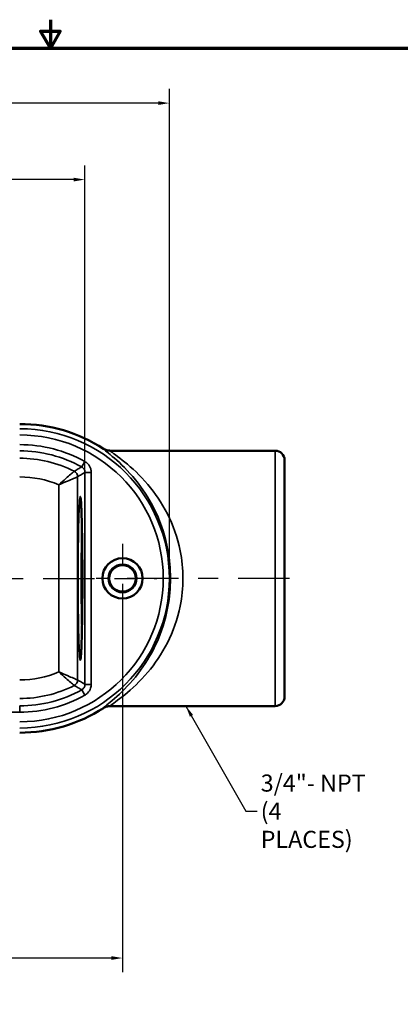
# Model space of a CAD drawing. Units: inches. Extents: x 0.1 to 12.5, y 0.1 to 9.6.
# Drawn here: x 6.1 to 8, y 4.7 to 9.6 of the extents above; entities that cross this region are included whole.
import ezdxf

# ---------------------------------------------------------------- set-up
doc = ezdxf.new("R2010")
doc.units = ezdxf.units.IN
doc.header["$LTSCALE"] = 0.571429
doc.header["$MEASUREMENT"] = 0
doc.linetypes.add('CHAIN', pattern=[0.7087, 0.4724, -0.0591, 0.1181, -0.0591])
for name, color, linetype, lineweight in [('Border (ANSI)', 7, 'Continuous', 70), ('Center Mark (ANSI)', 7, 'Continuous', 25), ('Centerline (ANSI)', 7, 'Continuous', 25), ('Dimension (ANSI)', 7, 'Continuous', 25), ('Symbol (ANSI)', 7, 'Continuous', 25), ('Visible (ANSI)', 7, 'Continuous', 50), ('Visible Narrow (ANSI)', 7, 'Continuous', 35)]:
    doc.layers.add(name, color=color, linetype=linetype, lineweight=lineweight)
doc.styles.add('Note Text (ANSI)', font='tahoma.ttf')
doc.dimstyles.new('Default (ANSI)', dxfattribs={"dimscale": 0.571429, "dimtxt": 0.15, "dimasz": 0.098425, "dimexe": 0.125, "dimexo": 0.0625, "dimgap": 0.031496, "dimtad": 0, "dimtih": 1, "dimtoh": 1, "dimrnd": 1e-08, "dimzin": 4, "dimdsep": 46, "dimtxsty": 'Note Text (ANSI)', "dimcen": 0.09, "dimdle": 0.393701, "dimclrd": 256, "dimclre": 256, "dimclrt": 256, "dimadec": 0, "dimazin": 1, "dimtfac": 0.8, "dimtofl": 0, "dimtmove": 0, "dimatfit": 3, "dimfxl": 1, "dimtolj": 1, "dimtzin": 4, "dimlwd": -1, "dimlwe": -1, "dimarcsym": 0})
doc.dimstyles.new('Default (ANSI)$7', dxfattribs={"dimscale": 0.571429, "dimtxt": 0.15, "dimasz": 0.098425, "dimexe": 0.125, "dimexo": 0.0625, "dimgap": 0.031496, "dimtad": 0, "dimtih": 1, "dimtoh": 1, "dimrnd": 1e-08, "dimzin": 4, "dimdsep": 46, "dimtxsty": 'Note Text (ANSI)', "dimcen": 0.09, "dimdle": 0.393701, "dimclrd": 256, "dimclre": 256, "dimclrt": 256, "dimadec": 0, "dimazin": 1, "dimtfac": 0.8, "dimtofl": 0, "dimtmove": 0, "dimatfit": 3, "dimfxl": 1, "dimtolj": 1, "dimtzin": 4, "dimlwd": -1, "dimlwe": -1, "dimarcsym": 0})

# ---------------------------------------------------------------- blocks, each defined once
blk = doc.blocks.new('Borders Default Border')
at = {"layer": 'Border (ANSI)', "flags": 128}
for points in [[(11, 16.8563), (11, 16.6063), (10.9134, 16.7563), (11.0866, 16.7563), (11, 16.6063)], [(0.3937, 0.3937), (0.3937, 16.6063), (21.6063, 16.6063), (21.6063, 0.3937), (0.3937, 0.3937)]]:
    blk.add_lwpolyline(points, dxfattribs=at)
blk = doc.blocks.new('*D18')
at = {"layer": 'Defpoints', "color": 0, "transparency": 16777216}
for p in [(6.4589, 8.8299), (2.7105, 7.3607), (6.4589, 7.3607)]:
    blk.add_point(p, dxfattribs=at)
at = {"layer": 'Dimension (ANSI)', "transparency": 16777216}
for p, q in [((2.7105, 7.3964), (2.7105, 8.9013)), ((6.4589, 7.3964), (6.4589, 8.9013)), ((2.7668, 8.8299), (4.4135, 8.8299)), ((6.4027, 8.8299), (4.7559, 8.8299))]:
    blk.add_line(p, q, dxfattribs=at)
for points in [[(2.7668, 8.8392), (2.7668, 8.8205), (2.7105, 8.8299)], [(6.4027, 8.8392), (6.4027, 8.8205), (6.4589, 8.8299)]]:
    blk.add_solid(points, dxfattribs=at)
at = {"layer": 'Dimension (ANSI)', "transparency": 16777216, "char_height": 0.08571, "attachment_point": 5, "style": 'Note Text (ANSI)'}
for s, insert in [('\\A1; 3.75"', (4.5847, 8.8925)), ('\\A1;[95]', (4.5847, 8.7558))]:
    blk.add_mtext(s, dxfattribs=dict(at, insert=insert))
blk = doc.blocks.new('*D19')
at = {"layer": 'Defpoints', "color": 0, "transparency": 16777216}
for p in [(6.8824, 9.2136), (2.2871, 6.8289), (6.8824, 6.8289)]:
    blk.add_point(p, dxfattribs=at)
at = {"layer": 'Dimension (ANSI)', "transparency": 16777216}
for p, q in [((2.2871, 6.8647), (2.2871, 9.2851)), ((6.8824, 6.8647), (6.8824, 9.2851)), ((2.3433, 9.2136), (4.4135, 9.2136)), ((6.8262, 9.2136), (4.7559, 9.2136))]:
    blk.add_line(p, q, dxfattribs=at)
for points in [[(2.3433, 9.223), (2.3433, 9.2043), (2.2871, 9.2136)], [(6.8262, 9.223), (6.8262, 9.2043), (6.8824, 9.2136)]]:
    blk.add_solid(points, dxfattribs=at)
at = {"layer": 'Dimension (ANSI)', "transparency": 16777216, "char_height": 0.08571, "attachment_point": 5, "style": 'Note Text (ANSI)'}
for s, insert in [('\\A1; 4.60"', (4.5847, 9.2763)), ('\\A1;[117]', (4.5847, 9.1396))]:
    blk.add_mtext(s, dxfattribs=dict(at, insert=insert))
blk = doc.blocks.new('*D20')
at = {"layer": 'Defpoints', "color": 0, "transparency": 16777216}
for p in [(2.5222, 6.8289), (6.6472, 6.8289), (6.6472, 4.924)]:
    blk.add_point(p, dxfattribs=at)
at = {"layer": 'Dimension (ANSI)', "transparency": 16777216}
for p, q in [((2.5222, 6.7932), (2.5222, 4.8526)), ((6.6472, 6.7932), (6.6472, 4.8526)), ((2.5785, 4.924), (4.4135, 4.924)), ((6.591, 4.924), (4.7559, 4.924))]:
    blk.add_line(p, q, dxfattribs=at)
for points in [[(2.5785, 4.9334), (2.5785, 4.9147), (2.5222, 4.924)], [(6.591, 4.9334), (6.591, 4.9147), (6.6472, 4.924)]]:
    blk.add_solid(points, dxfattribs=at)
at = {"layer": 'Dimension (ANSI)', "transparency": 16777216, "char_height": 0.08571, "attachment_point": 5, "style": 'Note Text (ANSI)'}
for s, insert in [('\\A1; 4.13"', (4.5847, 4.9867)), ('\\A1;[105]', (4.5847, 4.85))]:
    blk.add_mtext(s, dxfattribs=dict(at, insert=insert))

msp = doc.modelspace()

# ---------------------------------------------------------------- linework, layer by layer
at = {"layer": 'Center Mark (ANSI)', "linetype": 'CHAIN', "ltscale": 0.33516}
msp.add_line((6.6472, 7.0014), (6.6472, 6.6565), dxfattribs=at)
at = {"layer": 'Centerline (ANSI)', "linetype": 'CHAIN', "ltscale": 0.952448}
for p, q in [((2.3498, 6.8289), (6.8197, 6.8289)), ((7.4843, 6.8289), (6.5144, 6.8289))]:
    msp.add_line(p, q, dxfattribs=at)
at = {"layer": 'Dimension (ANSI)'}
msp.add_line((6.4589, 7.3607), (6.4589, 7.3964), dxfattribs=at)
at = {"layer": 'Visible (ANSI)'}
for p, q in [((7.4128, 7.4696), (6.5858, 7.4696)), ((7.4597, 7.4227), (7.4597, 6.2352)), ((7.4128, 6.1883), (6.5858, 6.1883))]:
    msp.add_line(p, q, dxfattribs=at)
for radius in [0.101, 0.07, 0.0665]:
    msp.add_circle((6.6472, 6.8289), radius, dxfattribs=at)
for centre, radius, start, end in [((6.1316, 6.8289), 0.7745, 57.1426, 90), ((7.4128, 7.4227), 0.0469, 0, 90), ((7.4128, 6.2352), 0.0469, 270, 0), ((6.1316, 6.8289), 0.7745, 270, 302.8574)]:
    msp.add_arc(centre, radius, start, end, dxfattribs=at)
for points, knots in [([(6.5858, 7.4696), (6.5857, 7.4696), (6.5857, 7.4696), (6.5797, 7.4696), (6.5738, 7.4704), (6.5623, 7.4738), (6.5569, 7.4763), (6.5518, 7.4796)], [-0.0004236, -0.0004236, -0.0004236, -0.0004236, 0, 0, 0.04526973, 0.04526973, 0.09093902, 0.09093902, 0.09093902, 0.09093902]), ([(6.4368, 7.2346), (6.4367, 7.2346), (6.437, 7.2334), (6.4376, 7.2294), (6.438, 7.2257), (6.4389, 7.2153), (6.4394, 7.2079), (6.4404, 7.19), (6.4409, 7.1792), (6.4418, 7.1548), (6.4422, 7.1411), (6.443, 7.111), (6.4434, 7.0947), (6.4441, 7.0599), (6.4444, 7.0414), (6.445, 7.0028), (6.4452, 6.9827), (6.4456, 6.9413), (6.4457, 6.92), (6.4459, 6.8768), (6.446, 6.8549), (6.446, 6.8111), (6.4459, 6.7892), (6.4458, 6.7459), (6.4456, 6.7245), (6.4453, 6.6828), (6.4451, 6.6625), (6.4445, 6.6234), (6.4442, 6.6047), (6.4436, 6.5694), (6.4432, 6.5527), (6.4424, 6.522), (6.4419, 6.5079), (6.441, 6.4825), (6.4405, 6.4713), (6.4395, 6.4521), (6.439, 6.4442), (6.438, 6.4319), (6.4375, 6.4274), (6.4369, 6.424), (6.4367, 6.4233), (6.4367, 6.4233)], [1.667282, 1.667282, 1.667282, 1.667282, 1.749256, 1.749256, 1.869362, 1.869362, 2.018458, 2.018458, 2.175037, 2.175037, 2.33362, 2.33362, 2.492893, 2.492893, 2.65245, 2.65245, 2.812138, 2.812138, 2.971888, 2.971888, 3.131665, 3.131665, 3.291452, 3.291452, 3.451231, 3.451231, 3.610986, 3.610986, 3.770684, 3.770684, 3.930263, 3.930263, 4.089585, 4.089585, 4.248287, 4.248287, 4.405209, 4.405209, 4.555133, 4.555133, 4.615903, 4.615903, 4.615903, 4.615903]), ([(6.5518, 6.1783), (6.5569, 6.1816), (6.5623, 6.1841), (6.5738, 6.1874), (6.5797, 6.1883), (6.5857, 6.1883), (6.5857, 6.1883), (6.5858, 6.1883)], [0, 0, 0, 0, 0.04566886, 0.04566886, 0.09093816, 0.09093816, 0.09136176, 0.09136176, 0.09136176, 0.09136176])]:
    msp.add_open_spline(points, degree=3, knots=knots, dxfattribs=at)
at = {"layer": 'Visible Narrow (ANSI)'}
for p, q in [((7.4128, 6.1883), (7.4128, 7.4696)), ((6.4581, 7.4152), (6.4429, 7.3879)), ((6.422, 6.3194), (6.422, 7.3385)), ((6.4589, 7.3607), (6.4589, 6.2972)), ((6.4902, 7.3607), (6.4589, 7.3607)), ((6.4902, 6.2972), (6.4902, 7.3607)), ((6.3283, 7.2986), (6.3283, 6.3593)), ((6.446, 6.8289), (6.446, 6.8289)), ((6.4902, 6.2972), (6.4589, 6.2972)), ((6.4581, 6.2427), (6.4429, 6.2699)), ((6.1316, 6.1579), (6.1316, 6.1891)), ((3.0378, 6.1579), (6.1316, 6.1579))]:
    msp.add_line(p, q, dxfattribs=at)
for radius, start, end in [(0.7508, 270, 90), (0.7196, 270, 90), (0.6711, 60.8881, 90), (0.6398, 60.8881, 90), (0.6029, 63.0402, 90), (0.5092, 67.276, 90), (0.5092, 270, 292.724), (0.6029, 270, 296.9598), (0.6398, 270, 299.1119), (0.6711, 270, 299.1119)]:
    msp.add_arc((6.1316, 6.8289), radius, start, end, dxfattribs=at)
for centre, major_axis, ratio, start_param, end_param in [((6.3908, 7.3385), (0.0163, -0.0266), 0.999529, 1.020877, 2.120716), ((6.4508, 6.8289), (0, 0.396), 0.027219, 0.792862, 2.348732), ((6.3908, 6.3194), (0.0163, 0.0266), 0.999529, 4.162469, 5.262309)]:
    msp.add_ellipse(centre, major_axis=major_axis, ratio=ratio, start_param=start_param, end_param=end_param, dxfattribs=at)
msp.add_ellipse((6.4352, 6.8289), major_axis=(0, -0.4116), ratio=0.026186, dxfattribs=at)
for points, knots in [([(6.5518, 7.4796), (6.551, 7.4795), (6.5514, 7.4787), (6.5593, 7.4703), (6.5866, 7.4502), (6.6516, 7.392), (6.6894, 7.3536), (6.758, 7.264), (6.7894, 7.214), (6.8417, 7.1006), (6.8626, 7.0373), (6.8834, 6.9241), (6.8878, 6.8765), (6.8878, 6.8289), (6.8878, 6.7813), (6.8834, 6.7338), (6.8626, 6.6206), (6.8417, 6.5572), (6.7894, 6.4439), (6.758, 6.3939), (6.6894, 6.3043), (6.6516, 6.2659), (6.5866, 6.2077), (6.5593, 6.1876), (6.5514, 6.1792), (6.551, 6.1784), (6.5518, 6.1783)], [-8.873077, -8.873077, -8.873077, -8.873077, -8.722943, -8.722943, -8.087938, -8.087938, -7.445991, -7.445991, -6.8601, -6.8601, -6.280752, -6.280752, -5.888093, -5.888093, -5.888093, -5.495434, -5.495434, -4.916087, -4.916087, -4.330196, -4.330196, -3.688249, -3.688249, -3.053244, -3.053244, -2.90311, -2.90311, -2.90311, -2.90311]), ([(6.5858, 6.1883), (6.5848, 6.1883), (6.5852, 6.1891), (6.594, 6.1972), (6.6235, 6.2169), (6.694, 6.274), (6.7351, 6.3118), (6.8095, 6.4), (6.8435, 6.4493), (6.9002, 6.561), (6.923, 6.6234), (6.9455, 6.7351), (6.9503, 6.782), (6.9503, 6.8289), (6.9503, 6.8759), (6.9455, 6.9228), (6.923, 7.0345), (6.9002, 7.0969), (6.8435, 7.2086), (6.8095, 7.2579), (6.7351, 7.3461), (6.694, 7.3839), (6.6235, 7.441), (6.594, 7.4607), (6.5852, 7.4688), (6.5848, 7.4696), (6.5858, 7.4696)], [2.89895, 2.89895, 2.89895, 2.89895, 3.053244, 3.053244, 3.688249, 3.688249, 4.330196, 4.330196, 4.916087, 4.916087, 5.495434, 5.495434, 5.888093, 5.888093, 5.888093, 6.280752, 6.280752, 6.8601, 6.8601, 7.445991, 7.445991, 8.087938, 8.087938, 8.722943, 8.722943, 8.877237, 8.877237, 8.877237, 8.877237]), ([(6.4902, 7.3607), (6.4902, 7.3665), (6.4893, 7.3724), (6.4849, 7.3877), (6.4798, 7.3966), (6.4685, 7.4083), (6.4635, 7.4122), (6.4581, 7.4152)], [0, 0, 0, 0, 0.0449116, 0.0449116, 0.1210524, 0.1210524, 0.1686404, 0.1686404, 0.1686404, 0.1686404]), ([(6.4049, 7.3663), (6.4048, 7.3662), (6.4037, 7.3653), (6.3989, 7.3613), (6.3939, 7.3571), (6.3806, 7.3458), (6.3718, 7.3381), (6.3515, 7.3202), (6.3398, 7.3094), (6.3283, 7.2986)], [0, 0, 0, 0, 0.0406134, 0.0406134, 0.1055948, 0.1055948, 0.1801224, 0.1801224, 0.2679785, 0.2679785, 0.2679785, 0.2679785]), ([(6.4429, 7.3879), (6.4368, 7.3846), (6.4308, 7.3812), (6.4182, 7.374), (6.4116, 7.3702), (6.4049, 7.3663)], [0.156744, 0.156744, 0.156744, 0.156744, 1.8693, 1.8693, 3.7386, 3.7386, 3.7386, 3.7386]), ([(6.4429, 7.3879), (6.4456, 7.3864), (6.4481, 7.3845), (6.4537, 7.3786), (6.4563, 7.3742), (6.4585, 7.3665), (6.4589, 7.3636), (6.4589, 7.3607)], [-0.1686404, -0.1686404, -0.1686404, -0.1686404, -0.1210524, -0.1210524, -0.0449116, -0.0449116, 0, 0, 0, 0]), ([(6.3283, 7.2986), (6.3427, 7.305), (6.3573, 7.3113), (6.3821, 7.3219), (6.3927, 7.3264), (6.4088, 7.3331), (6.4148, 7.3355), (6.4205, 7.3379), (6.4218, 7.3384), (6.422, 7.3385)], [-0.2679785, -0.2679785, -0.2679785, -0.2679785, -0.1801224, -0.1801224, -0.1055948, -0.1055948, -0.0406134, -0.0406134, 0, 0, 0, 0]), ([(6.422, 7.3385), (6.4284, 7.3424), (6.4349, 7.3463), (6.4472, 7.3537), (6.453, 7.3572), (6.4589, 7.3607)], [-3.7386, -3.7386, -3.7386, -3.7386, -1.8693, -1.8693, -0.156744, -0.156744, -0.156744, -0.156744]), ([(6.422, 6.3194), (6.4218, 6.3195), (6.4205, 6.32), (6.4148, 6.3224), (6.4088, 6.3248), (6.3927, 6.3315), (6.3821, 6.336), (6.3573, 6.3465), (6.3427, 6.3529), (6.3283, 6.3593)], [-0.2673022, -0.2673022, -0.2673022, -0.2673022, -0.2266888, -0.2266888, -0.1617074, -0.1617074, -0.0871798, -0.0871798, 0.0006763, 0.0006763, 0.0006763, 0.0006763]), ([(6.3283, 6.3593), (6.3398, 6.3485), (6.3515, 6.3377), (6.3718, 6.3198), (6.3806, 6.3121), (6.3939, 6.3008), (6.3989, 6.2966), (6.4037, 6.2926), (6.4048, 6.2917), (6.4049, 6.2916)], [-0.0006763, -0.0006763, -0.0006763, -0.0006763, 0.0871798, 0.0871798, 0.1617074, 0.1617074, 0.2266888, 0.2266888, 0.2673022, 0.2673022, 0.2673022, 0.2673022]), ([(6.4049, 6.2916), (6.4116, 6.2877), (6.4182, 6.2839), (6.4308, 6.2767), (6.4368, 6.2733), (6.4429, 6.2699)], [-3.738616, -3.738616, -3.738616, -3.738616, -1.869308, -1.869308, -0.15676, -0.15676, -0.15676, -0.15676]), ([(6.4589, 6.2972), (6.453, 6.3007), (6.4472, 6.3042), (6.4349, 6.3116), (6.4284, 6.3155), (6.422, 6.3194)], [0.15676, 0.15676, 0.15676, 0.15676, 1.869308, 1.869308, 3.738616, 3.738616, 3.738616, 3.738616]), ([(6.4589, 6.2972), (6.4589, 6.2941), (6.4585, 6.291), (6.4561, 6.2832), (6.4534, 6.2788), (6.4478, 6.2732), (6.4455, 6.2714), (6.4429, 6.2699)], [-0.1686404, -0.1686404, -0.1686404, -0.1686404, -0.1210524, -0.1210524, -0.0449116, -0.0449116, 0, 0, 0, 0]), ([(6.4581, 6.2427), (6.4632, 6.2455), (6.468, 6.2491), (6.4791, 6.2604), (6.4844, 6.2692), (6.4892, 6.2847), (6.4902, 6.291), (6.4902, 6.2972)], [0, 0, 0, 0, 0.0449116, 0.0449116, 0.1210524, 0.1210524, 0.1686404, 0.1686404, 0.1686404, 0.1686404])]:
    msp.add_open_spline(points, degree=3, knots=knots, dxfattribs=at)

# ---------------------------------------------------------------- block references
at = {"xscale": 0.5714285714285714, "yscale": 0.5714285714285714, "zscale": 0.5714285714285714}
msp.add_blockref('Borders Default Border', (0, 0), dxfattribs=at)

# ---------------------------------------------------------------- texts
at = {"layer": 'Symbol (ANSI)', "insert": (7.3402, 5.6606), "char_height": 0.085714, "width": 0.588331, "attachment_point": 4, "line_spacing_factor": 0.987884, "style": 'Note Text (ANSI)'}
msp.add_mtext('{\\fTahoma|b0|i0;3/4"- NPT\\P\\fTahoma|b0|i0;(4 PLACES)}', dxfattribs=at)

# ---------------------------------------------------------------- dimensions: what is measured, and where the dimension line sits
at = {"layer": 'Dimension (ANSI)'}
for base, p1, p2, text, picture, middle in [((6.8824, 9.2136), (2.2871, 6.8289), (6.8824, 6.8289), ' <>"\\X[117]', '*D19', (4.5847, 9.2136)), ((6.4589, 8.8299), (2.7105, 7.3607), (6.4589, 7.3607), ' <>"\\X[95]', '*D18', (4.5847, 8.8299)), ((6.6472226024, 4.9240283182), (2.5222226024, 6.8289464479), (6.6472226024, 6.8289464479), ' <>"\\X[105]', '*D20', (4.5847226024, 4.9240283182))]:
    dim = msp.add_linear_dim(base=base, p1=p1, p2=p2, angle=180, text=text, dimstyle='Default (ANSI)', override={"dimgap": 0.031496, "dimtih": 0, "dimtoh": 0, "dimdec": 2, "dimlfac": 1, "dimpost": '\\X', "dimtol": 0, "dimlim": 0, "dimtp": 0, "dimtm": 0, "dimtdec": 2, "dimatfit": 1}, dxfattribs=at)
    dim.commit()
    dim.dimension.update_dxf_attribs({"geometry": picture, "text_midpoint": middle, "dimtype": 160})

# ---------------------------------------------------------------- leaders
at = {"layer": 'Symbol (ANSI)', "annotation_type": 0, "has_hookline": 1, "hookline_direction": 0, "text_width": 0.576}
msp.add_leader([(6.9651, 6.1883), (7.266, 5.6606), (7.3222, 5.6606)], dimstyle='Default (ANSI)$7', override={"dimtad": 0}, dxfattribs=at)

doc.saveas('drawing.dxf')
